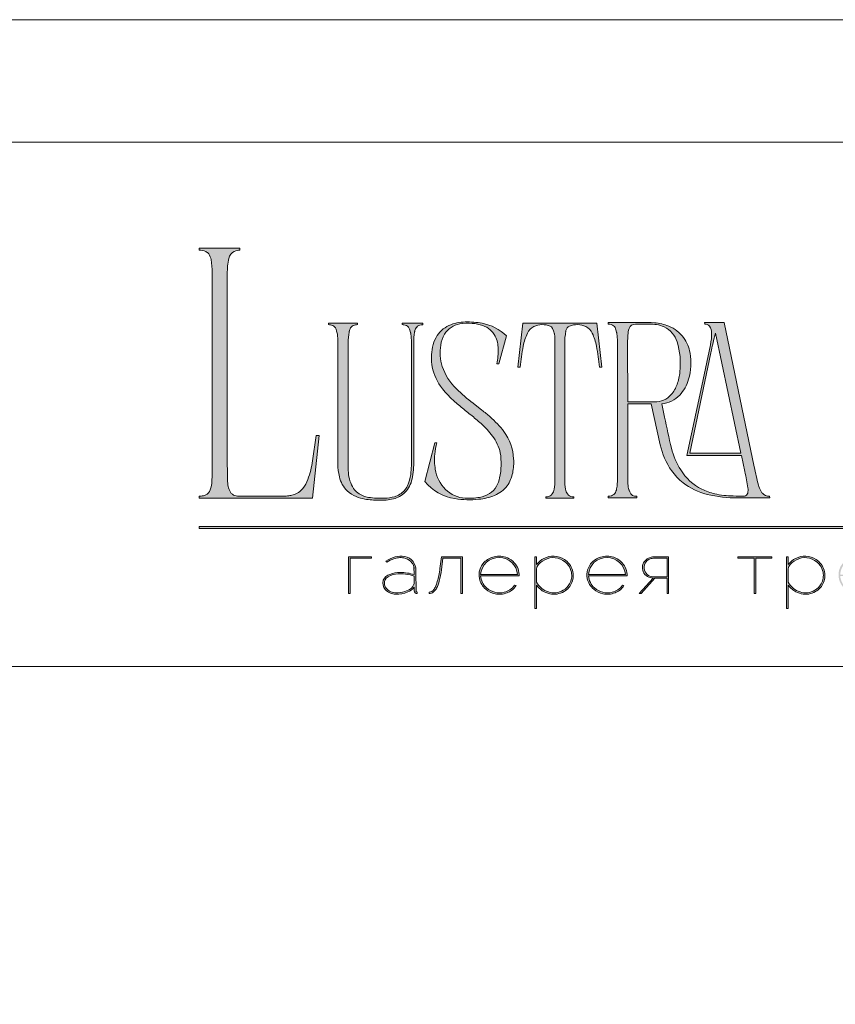
# Model space of a CAD drawing. Units: millimetres. Extents: x -605612558 to 17, y -1703670749 to 113.
# Drawn here: x -605612252 to -605611945, y -1703669291 to -1703668921 of the extents above; entities that cross this region are included whole.
import ezdxf

# ---------------------------------------------------------------- set-up
doc = ezdxf.new("R2010")
doc.units = ezdxf.units.MM
doc.layers.get('0').update_dxf_attribs({"lineweight": 9, "true_color": 0x1c1c1c})
doc.layers.get('Defpoints').update_dxf_attribs({"color": 3, "lineweight": 0})

# ---------------------------------------------------------------- blocks, each defined once
blk = doc.blocks.new('Block_1')
at = {"lineweight": 30}
h = blk.add_hatch(color=256, dxfattribs=at)
h.dxf.hatch_style = 1
h.paths.add_polyline_path([(71.54, -96.8), (74.35, -96.8), (74.35, -96.62), (71.33, -96.62), (71.33, -101.43), (71.54, -101.43)])
h.paths.add_polyline_path([(80.15, -98.4, 0.170469), (79.78, -97.24, 0.18098), (78.69, -96.6, 0.119184), (77.42, -96.64, 0.067582), (76.22, -97.18), (76.34, -97.32, -0.054981), (77.27, -96.88, -0.05473), (77.89, -96.74, -0.068968), (78.55, -96.77, -0.151163), (79.49, -97.24, -0.135189), (79.88, -97.94, -0.069744), (79.94, -98.5), (79.94, -98.95, 0.074413), (78.11, -98.68, 0.097637), (76.74, -98.92, 0.207397), (75.87, -99.7, 0.262217), (76.13, -100.89, 0.209346), (77.5, -101.52, 0.111466), (79.09, -101.22, 0.108727), (79.94, -100.62), (79.94, -101.06, 0.452755), (80.32, -101.43), (80.32, -101.25, -0.215398), (80.19, -101.2, -0.181751), (80.15, -101.06)])
h.paths.add_polyline_path([(77.5, -98.9, -0.058694), (78.81, -98.9, -0.053576), (79.94, -99.15), (79.94, -100.11, -0.137322), (79.85, -100.38, -0.079576), (79.51, -100.76, -0.091023), (78.72, -101.17, -0.087453), (77.47, -101.34, -0.116212), (76.68, -101.11, -0.207954), (76.05, -100.29, -0.260504), (76.27, -99.44, -0.166911)], flags=16)
h.paths.add_polyline_path([(93.04, -97.41, 0.10737), (92.13, -96.77, 0.157161), (90.4, -96.61, 0.143893), (89.09, -97.34, 0.249893), (88.46, -99.46, 0.163044), (89.3, -100.87, 0.127061), (90.53, -101.47, 0.068201), (91.29, -101.52, 0.072322), (92.12, -101.33, 0.060492), (92.67, -101.04, 0.133121), (93.26, -100.38), (93.06, -100.33, -0.131792), (92.45, -100.96, -0.077347), (91.73, -101.26, -0.252236), (89.42, -100.7, -0.189003), (88.63, -99.13), (93.68, -99.13, 0.19953)])
h.paths.add_polyline_path([(91.07, -96.73, -0.398914), (93.45, -98.95), (88.63, -98.95, -0.41166)], flags=16)
h.paths.add_polyline_path([(99.59, -96.98, 0.136121), (98.27, -96.55, 0.134731), (96.92, -96.84, 0.117924), (95.95, -97.64), (95.95, -96.62), (95.74, -96.62), (95.74, -103.41), (95.95, -103.41), (95.95, -100.33, 0.182715), (97.67, -101.47, 0.184597), (99.55, -101.17, 0.165574), (100.58, -99.98, 0.17431), (100.67, -98.38, 0.172781)])
h.paths.add_polyline_path([(96.22, -97.61, -0.071123), (96.72, -97.18, -0.124404), (98.03, -96.73, -0.149128), (99.4, -97.09, -0.207218), (100.52, -98.64, -0.17793), (100.26, -100.16, -0.129621), (99.43, -101.01, -0.213972), (97.5, -101.23, -0.204708), (95.95, -99.93), (95.95, -98.21, -0.160506)], flags=16)
h.paths.add_polyline_path([(107.16, -97.41, 0.10737), (106.26, -96.77, 0.157161), (104.53, -96.61, 0.143893), (103.22, -97.34, 0.249893), (102.59, -99.46, 0.163044), (103.43, -100.87, 0.127061), (104.65, -101.47, 0.068201), (105.41, -101.52, 0.072322), (106.24, -101.33, 0.060492), (106.8, -101.04, 0.133121), (107.39, -100.38), (107.19, -100.33, -0.131792), (106.58, -100.96, -0.077347), (105.85, -101.26, -0.252236), (103.54, -100.7, -0.189003), (102.75, -99.13), (107.8, -99.13, 0.19953)])
h.paths.add_polyline_path([(102.75, -98.95, -0.41166), (105.19, -96.73, -0.398914), (107.58, -98.95)], flags=16)
h.paths.add_polyline_path([(113.25, -96.62), (111.52, -96.62, 0.092562), (110.76, -96.75, 0.110133), (110.16, -97.13, 0.154941), (109.83, -97.79, 0.123938), (109.91, -98.57, 0.178739), (110.5, -99.2, 0.107056), (111.2, -99.4), (109.38, -101.43), (109.64, -101.43), (111.46, -99.41), (113.04, -99.41), (113.04, -101.43), (113.25, -101.43)])
h.paths.add_polyline_path([(110.09, -98.39, -0.203791), (110.17, -97.44, -0.170142), (110.83, -96.91, -0.078307), (111.4, -96.8), (113.04, -96.8), (113.04, -99.23), (111.34, -99.23, -0.131717), (110.62, -99.07, -0.202174)], flags=16)
h = blk.add_hatch(color=256, dxfattribs=at)
h.dxf.hatch_style = 1
edge = h.paths.add_edge_path()
edge.add_line((86.24, -101.43), (86.24, -96.62))
edge.add_line((86.24, -96.62), (83.49, -96.62))
edge.add_line((83.49, -96.62), (83.34, -97.83))
edge.add_arc((64.54, -95.51), 18.94, 349.7969, 352.9634, ccw=False)
edge.add_arc((75.24, -97.52), 8.06, 338.9591, 350.3413, ccw=False)
edge.add_arc((80.44, -99.47), 2.5, 326.4798, 337.9007, ccw=False)
edge.add_arc((81.73, -100.34), 0.948, 301.5891, 327.3053, ccw=False)
edge.add_arc((81.88, -100.61), 0.64, 271.2177, 302.6918, ccw=False)
edge.add_line((81.89, -101.25), (81.89, -101.43))
edge.add_arc((81.89, -100.5), 0.932, 270.1244, 305.3276)
edge.add_arc((81.49, -100.05), 1.54, 307.7733, 334.5409)
edge.add_arc((78.81, -98.7), 4.54, 333.6869, 345.6085)
edge.add_arc((70.33, -96.5), 13.3, 345.5264, 352.1513)
edge.add_line((83.5, -98.32), (83.69, -96.8))
edge.add_line((83.69, -96.8), (86.03, -96.8))
edge.add_line((86.03, -96.8), (86.03, -101.43))
edge.add_line((86.03, -101.43), (86.24, -101.43))
h = blk.add_hatch(color=256, dxfattribs=at)
h.dxf.hatch_style = 1
h.paths.add_polyline_path([(124.66, -96.8), (126.78, -96.8), (126.78, -96.62), (122.31, -96.62), (122.31, -96.8), (124.45, -96.8), (124.45, -101.43), (124.66, -101.43)])
h.paths.add_polyline_path([(131.22, -96.55, 0.134731), (129.88, -96.84, 0.117924), (128.91, -97.64), (128.91, -96.62), (128.7, -96.62), (128.7, -103.41), (128.91, -103.41), (128.91, -100.33, 0.182715), (130.62, -101.47, 0.184597), (132.5, -101.17, 0.165574), (133.54, -99.98, 0.17431), (133.62, -98.38, 0.172781), (132.55, -96.98, 0.136121)])
h.paths.add_polyline_path([(132.36, -97.09, -0.207218), (133.47, -98.64, -0.17793), (133.21, -100.16, -0.129621), (132.38, -101.01, -0.213972), (130.45, -101.23, -0.204708), (128.91, -99.93), (128.91, -98.21, -0.160506), (129.18, -97.61, -0.071123), (129.67, -97.18, -0.124404), (130.98, -96.73, -0.149128)], flags=16)
h.paths.add_polyline_path([(140.12, -97.41, 0.10737), (139.22, -96.77, 0.157161), (137.48, -96.61, 0.143893), (136.17, -97.34, 0.249893), (135.54, -99.46, 0.163044), (136.39, -100.87, 0.127061), (137.61, -101.47, 0.068201), (138.37, -101.52, 0.072322), (139.2, -101.33, 0.060492), (139.75, -101.04, 0.133121), (140.34, -100.38), (140.14, -100.33, -0.131792), (139.53, -100.96, -0.077347), (138.81, -101.26, -0.252236), (136.5, -100.7, -0.189003), (135.71, -99.13), (140.76, -99.13, 0.19953)])
h.paths.add_polyline_path([(138.15, -96.73, -0.398914), (140.54, -98.95), (135.71, -98.95, -0.41166)], flags=16)
h.paths.add_polyline_path([(147.07, -96.62), (146.86, -96.62), (146.86, -98.88), (143.03, -98.88), (143.03, -96.62), (142.82, -96.62), (142.82, -101.43), (143.03, -101.43), (143.03, -99.06), (146.86, -99.06), (146.86, -101.43), (147.07, -101.43)])
h.paths.add_polyline_path([(153.47, -96.62), (150.73, -96.62), (150.59, -97.54, -0.007529), (150.44, -98.46, -0.00924), (150.29, -99.28, -0.014448), (150.12, -99.96, -0.013529), (150.02, -100.3, -0.024159), (149.89, -100.63, -0.067522), (149.66, -101.01, -0.161028), (149.29, -101.25), (148.95, -101.26), (148.95, -102.87), (149.17, -102.87), (149.17, -101.43), (153.98, -101.43), (153.98, -102.87), (154.19, -102.87), (154.19, -101.26), (153.47, -101.26)])
h.paths.add_polyline_path([(150.93, -96.8), (153.26, -96.8), (153.26, -101.26), (149.67, -101.26, 0.147329), (150.05, -100.82, 0.031199), (150.22, -100.44), (150.29, -100.23, 0.032664), (150.62, -98.87, 0.008848)], flags=16)
h.paths.add_polyline_path([(160.61, -97.7, 0.245719), (158.43, -96.54, 0.372738), (155.84, -98.76, 0.389716), (157.86, -101.47, 0.317706), (160.69, -100.23, 0.293389)])
h.paths.add_polyline_path([(160.53, -100.13, -0.317789), (157.9, -101.29, -0.38934), (156.03, -98.78, -0.372217), (158.43, -96.73, -0.245763), (160.45, -97.81, -0.293386)], flags=16)
h.paths.add_polyline_path([(166.22, -98.97, 0.173488), (166.87, -98.41, 0.278379), (166.86, -97.22, 0.238461), (165.83, -96.62), (163.23, -96.62), (163.23, -101.43), (165.84, -101.43, 0.295955), (167.18, -100.59, 0.212261), (167.15, -99.68, 0.227185)])
h.paths.add_polyline_path([(163.43, -98.92), (163.44, -96.8), (165.89, -96.8, -0.195044), (166.62, -97.25, -0.29524), (166.66, -98.35, -0.131951), (166.22, -98.78, -0.142437), (165.63, -98.92)], flags=16)
h.paths.add_polyline_path([(163.44, -99.1), (165.89, -99.1, -0.250267), (166.86, -99.6, -0.301783), (166.93, -100.63, -0.253094), (165.95, -101.25), (163.44, -101.26)], flags=16)
h.paths.add_polyline_path([(171.7, -96.54, 0.372738), (169.11, -98.76, 0.389716), (171.13, -101.47, 0.317706), (173.96, -100.23, 0.293389), (173.87, -97.7, 0.245719)])
h.paths.add_polyline_path([(171.69, -96.73, -0.245763), (173.72, -97.81, -0.293386), (173.8, -100.13, -0.317789), (171.16, -101.29, -0.38934), (169.29, -98.78, -0.372217)], flags=16)
h.paths.add_polyline_path([(176.7, -96.8), (179.51, -96.8), (179.51, -96.62), (176.49, -96.62), (176.49, -101.43), (176.7, -101.43)])
h.paths.add_polyline_path([(183.68, -96.54, 0.372738), (181.09, -98.76, 0.389716), (183.11, -101.47, 0.317706), (185.95, -100.23, 0.293389), (185.86, -97.7, 0.245719)])
h.paths.add_polyline_path([(183.68, -96.73, -0.245763), (185.7, -97.81, -0.293386), (185.79, -100.13, -0.317789), (183.15, -101.29, -0.38934), (181.28, -98.78, -0.372217)], flags=16)
at = {"lineweight": 9}
for points in [[(71.54, -101.43), (71.33, -101.43), (71.33, -96.62), (74.35, -96.62), (74.35, -96.8), (71.54, -96.8)], [(122.31, -96.62), (126.78, -96.62), (126.78, -96.8), (124.66, -96.8), (124.66, -101.43), (124.45, -101.43), (124.45, -96.8), (122.31, -96.8)]]:
    blk.add_lwpolyline(points, close=True, dxfattribs=at)
for points in [[(76.22, -97.18), (76.34, -97.32, -0.054981), (77.27, -96.88, -0.05473), (77.89, -96.74, -0.068968), (78.55, -96.77, -0.151163), (79.49, -97.24, -0.135189), (79.88, -97.94, -0.069744), (79.94, -98.5), (79.94, -98.95, 0.074413), (78.11, -98.68, 0.097637), (76.74, -98.92, 0.207397), (75.87, -99.7, 0.262217), (76.13, -100.89, 0.209346), (77.5, -101.52, 0.111291), (79.09, -101.23, 0.108994), (79.94, -100.62), (79.94, -101.06, 0.452755), (80.32, -101.43), (80.32, -101.25, -0.215398), (80.19, -101.2, -0.181751), (80.15, -101.06), (80.15, -98.4, 0.170469), (79.78, -97.24, 0.18098), (78.69, -96.6, 0.119184), (77.42, -96.64, 0.067582)], [(86.24, -101.43), (86.24, -96.62), (83.49, -96.62), (83.34, -97.83, -0.013817), (83.18, -98.87, -0.049705), (82.76, -100.41, -0.049874), (82.53, -100.85, -0.112682), (82.22, -101.15, -0.138202), (81.89, -101.25), (81.89, -101.43, 0.154822), (82.43, -101.26, 0.11733), (82.87, -100.71, 0.052065), (83.2, -99.82, 0.028915), (83.5, -98.32), (83.69, -96.8), (86.03, -96.8), (86.03, -101.43)], [(93.68, -99.13), (88.63, -99.13, 0.188603), (89.41, -100.7, 0.25263), (91.73, -101.26, 0.077347), (92.45, -100.96, 0.131792), (93.06, -100.33), (93.26, -100.38, -0.133121), (92.67, -101.04, -0.060492), (92.12, -101.33, -0.072322), (91.29, -101.52, -0.068201), (90.53, -101.47, -0.127383), (89.3, -100.87, -0.162702), (88.46, -99.46, -0.249893), (89.09, -97.34, -0.143893), (90.4, -96.61, -0.157161), (92.13, -96.77, -0.10737), (93.04, -97.41, -0.19953)], [(95.74, -96.62), (95.74, -103.41), (95.95, -103.41), (95.95, -100.33, 0.182715), (97.67, -101.47, 0.184597), (99.55, -101.17, 0.165574), (100.58, -99.98, 0.17431), (100.67, -98.38, 0.172781), (99.59, -96.98, 0.136121), (98.27, -96.55, 0.134731), (96.92, -96.84, 0.117924), (95.95, -97.64), (95.95, -96.62)], [(107.8, -99.13), (102.75, -99.13, 0.188603), (103.54, -100.7, 0.25263), (105.85, -101.26, 0.077347), (106.58, -100.96, 0.131792), (107.19, -100.33), (107.39, -100.38, -0.133121), (106.8, -101.04, -0.060492), (106.24, -101.33, -0.072322), (105.41, -101.52, -0.068201), (104.65, -101.47, -0.127383), (103.43, -100.87, -0.162702), (102.59, -99.46, -0.249893), (103.22, -97.34, -0.143893), (104.53, -96.61, -0.157161), (106.26, -96.77, -0.10737), (107.16, -97.41, -0.19953)], [(113.04, -101.43), (113.25, -101.43), (113.25, -96.62), (111.52, -96.62, 0.092562), (110.76, -96.75, 0.110133), (110.16, -97.13, 0.154941), (109.83, -97.79, 0.123938), (109.91, -98.57, 0.178739), (110.5, -99.2, 0.107056), (111.2, -99.4), (109.38, -101.43), (109.64, -101.43), (111.46, -99.41), (113.04, -99.41)], [(128.7, -96.62), (128.7, -103.41), (128.91, -103.41), (128.91, -100.33, 0.182715), (130.62, -101.47, 0.184597), (132.5, -101.17, 0.165574), (133.54, -99.98, 0.17431), (133.62, -98.38, 0.172781), (132.55, -96.98, 0.136121), (131.22, -96.55, 0.134731), (129.88, -96.84, 0.117924), (128.91, -97.64), (128.91, -96.62)], [(88.63, -98.95), (93.45, -98.95, 0.398914), (91.07, -96.73, 0.41166)], [(95.95, -98.21), (95.95, -99.93, 0.204708), (97.5, -101.23, 0.213972), (99.43, -101.01, 0.129621), (100.26, -100.16, 0.17793), (100.52, -98.64, 0.207218), (99.4, -97.09, 0.149128), (98.03, -96.73, 0.124404), (96.72, -97.18, 0.071123), (96.22, -97.61, 0.160506)], [(102.75, -98.95), (107.58, -98.95, 0.398914), (105.19, -96.73, 0.41166)], [(113.04, -96.8), (113.04, -99.23), (111.34, -99.23, -0.131717), (110.62, -99.07, -0.202174), (110.09, -98.39, -0.203791), (110.17, -97.44, -0.170147), (110.83, -96.91, -0.078303), (111.4, -96.8)], [(128.91, -98.21), (128.91, -99.93, 0.204708), (130.45, -101.23, 0.213972), (132.38, -101.01, 0.129621), (133.21, -100.16, 0.17793), (133.47, -98.64, 0.207218), (132.36, -97.09, 0.149128), (130.98, -96.73, 0.124404), (129.67, -97.18, 0.071123), (129.18, -97.61, 0.160506)], [(79.94, -99.15), (79.94, -100.11, -0.138359), (79.85, -100.38, -0.07924), (79.51, -100.76, -0.091023), (78.72, -101.17, -0.087453), (77.47, -101.34, -0.116212), (76.68, -101.11, -0.207954), (76.05, -100.29, -0.260504), (76.27, -99.44, -0.166911), (77.5, -98.9, -0.058694), (78.81, -98.9, -0.053576)]]:
    blk.add_lwpolyline(points, format="xyb", close=True, dxfattribs=at)

msp = doc.modelspace()

# ---------------------------------------------------------------- hatches: boundary and pattern name
h = msp.add_hatch(color=256)
h.dxf.hatch_style = 1
edge = h.paths.add_edge_path()
edge.add_line((-605611969.48, -1703669100.31), (-605611969.39, -1703669100.88))
edge.add_line((-605611969.39, -1703669100.88), (-605611981.39, -1703669100.89))
edge.add_arc((-605611982.29, -1703669056.88), 44.02, 256.0128, 271.1764, ccw=False)
edge.add_arc((-605611986.73, -1703669075.15), 25.22, 232.7112, 255.7588, ccw=False)
edge.add_arc((-605611988.6, -1703669078.02), 21.8, 215.4623, 232.0525, ccw=False)
edge.add_arc((-605611983.67, -1703669074.96), 27.6, 192.5495, 214.7059, ccw=False)
edge.add_line((-605612010.61, -1703669080.95), (-605612013.98, -1703669065.6))
edge.add_line((-605612013.98, -1703669065.6), (-605612022.82, -1703669065.6))
edge.add_line((-605612022.82, -1703669065.6), (-605612022.78, -1703669095.05))
edge.add_arc((-605612005.45, -1703669094.51), 17.34, 181.7541, 189.6721)
edge.add_arc((-605612016.99, -1703669096.46), 5.63, 189.8618, 205.8249)
edge.add_arc((-605612019.89, -1703669097.85), 2.42, 206.2451, 243.5538)
edge.add_arc((-605612019.54, -1703669096.8), 3.51, 246.0439, 271.828)
edge.add_line((-605612019.43, -1703669100.31), (-605612019.43, -1703669100.88))
edge.add_line((-605612019.43, -1703669100.88), (-605612030.16, -1703669100.88))
edge.add_line((-605612030.16, -1703669100.88), (-605612030.16, -1703669100.31))
edge.add_arc((-605612030.42, -1703669091.63), 8.69, 271.7148, 276.1132)
edge.add_arc((-605612029.77, -1703669097.72), 2.56, 276.1552, 323.0092)
edge.add_arc((-605612031.54, -1703669096.67), 4.61, 325.7967, 349.8574)
edge.add_arc((-605612047.71, -1703669093.89), 21.02, 350.1682, 360.2199)
edge.add_line((-605612026.69, -1703669093.81), (-605612026.69, -1703669042.1))
edge.add_arc((-605612052.86, -1703669042.28), 26.18, 0.4026, 6.7376)
edge.add_arc((-605612035.06, -1703669040.2), 8.25, 6.8617, 16.6605)
edge.add_arc((-605612030.67, -1703669038.78), 3.64, 15.0915, 38.8485)
edge.add_arc((-605612029.8, -1703669038.28), 2.65, 42.225, 83.456)
edge.add_arc((-605612030.33, -1703669043.29), 7.7, 83.7814, 88.7053)
edge.add_line((-605612030.16, -1703669035.6), (-605612030.16, -1703669035.03))
edge.add_line((-605612030.16, -1703669035.03), (-605612013.95, -1703669035.03))
edge.add_line((-605612013.95, -1703669035.03), (-605612012.79, -1703669035.07))
edge.add_arc((-605612014.12, -1703669052.66), 17.64, 67.6084, 85.6868, ccw=False)
edge.add_arc((-605612012.27, -1703669048.45), 13.04, 36.632, 68.081, ccw=False)
edge.add_arc((-605612013.4, -1703669048.93), 14.23, 9.997, 35.4757, ccw=False)
edge.add_arc((-605612019.56, -1703669050.28), 20.55, -17.0168, 10.7257, ccw=False)
edge.add_arc((-605612014.14, -1703669052.32), 14.77, 317.4119, 344.3883, ccw=False)
edge.add_arc((-605612010.89, -1703669054.94), 10.6, 274.6479, 315.927, ccw=False)
edge.add_line((-605612010.03, -1703669065.51), (-605612008.96, -1703669070.55))
edge.add_arc((-605611565.12, -1703668979.69), 453.04, 191.5684, 193.0862)
edge.add_arc((-605611977.34, -1703669074.56), 30.06, 194.8609, 211.8364)
edge.add_arc((-605611986.08, -1703669079.96), 19.79, 211.8948, 243.3504)
edge.add_arc((-605611985.11, -1703669077.69), 22.26, 243.7457, 257.0197)
edge.add_arc((-605611982.64, -1703669066.05), 34.15, 257.3777, 269.2223)
edge.add_arc((-605611980.61, -1703668967.04), 133.19, 268.9238, 270.7254)
edge.add_arc((-605611979.02, -1703669098.86), 1.36, 274.177, 347.2673)
edge.add_arc((-605611983.39, -1703669097.92), 5.83, 347.7465, 367.655)
edge.add_arc((-605612051.38, -1703669107.95), 74.56, 8.3352, 13.101)
edge.add_line((-605611978.76, -1703669091.05), (-605611980.02, -1703669084.98))
edge.add_line((-605611980.02, -1703669084.98), (-605612000.53, -1703669084.98))
edge.add_line((-605612000.53, -1703669084.98), (-605611995, -1703669058.81))
edge.add_line((-605611995, -1703669058.81), (-605611991.73, -1703669043.35))
edge.add_arc((-605612008.78, -1703669039.31), 17.52, 346.654, 361.2369)
edge.add_arc((-605611995.69, -1703669038.91), 4.43, 359.7025, 395.3445)
edge.add_arc((-605611993.73, -1703669037.77), 2.18, 40.9455, 93.2189)
edge.add_line((-605611993.85, -1703669035.6), (-605611993.94, -1703669035.03))
edge.add_line((-605611993.94, -1703669035.03), (-605611986.6, -1703669035.03))
edge.add_line((-605611986.6, -1703669035.03), (-605611975.2, -1703669089.24))
edge.add_arc((-605611865.35, -1703669067.92), 111.89, 190.9875, 194.5905)
edge.add_arc((-605611962.23, -1703669092.93), 11.84, 195.5571, 206.8941)
edge.add_arc((-605611968.46, -1703669096.02), 4.88, 207.6445, 220.4421)
edge.add_arc((-605611969.68, -1703669096.99), 3.33, 221.2402, 273.3926)
edge = h.paths.add_edge_path(flags=16)
edge.add_arc((-605612022.74, -1703669051.73), 19.62, 340.494, 354.8613, ccw=False)
edge.add_arc((-605612015.2, -1703669054.43), 11.61, 318.8566, 340.6321, ccw=False)
edge.add_arc((-605612012.65, -1703669056.59), 8.26, 269.2414, 318.4652, ccw=False)
edge.add_line((-605612012.75, -1703669064.85), (-605612022.82, -1703669064.85))
edge.add_line((-605612022.82, -1703669064.85), (-605612022.85, -1703669043.12))
edge.add_line((-605612022.85, -1703669043.12), (-605612022.75, -1703669039.74))
edge.add_arc((-605612014.12, -1703669039.92), 8.63, 161.8019, 178.7889, ccw=False)
edge.add_arc((-605612020.07, -1703669037.95), 2.36, 85.8959, 162.0573, ccw=False)
edge.add_line((-605612019.9, -1703669035.6), (-605612014.41, -1703669035.59))
edge.add_arc((-605612014.32, -1703669050.93), 15.34, 81.3617, 90.3453, ccw=False)
edge.add_arc((-605612013.6, -1703669046.47), 10.82, 65.4121, 81.5907, ccw=False)
edge.add_arc((-605612013.21, -1703669045.12), 9.43, 17.7897, 64.1763, ccw=False)
edge.add_arc((-605612031.31, -1703669050.37), 28.28, -6.3295, 16.7147, ccw=False)
edge = h.paths.add_edge_path(flags=16)
edge.add_line((-605611980.21, -1703669084.13), (-605611999.49, -1703669084.13))
edge.add_line((-605611999.49, -1703669084.13), (-605611991.51, -1703669046.32))
edge.add_arc((-605611896.77, -1703669064.52), 96.47, 164.6499, 169.1259, ccw=False)
edge.add_line((-605611989.8, -1703669038.98), (-605611980.21, -1703669084.13))
edge = h.paths.add_edge_path()
edge.add_line((-605612032.6, -1703669051.77), (-605612033.45, -1703669051.77))
edge.add_arc((-605612125.22, -1703669061.02), 92.23, 5.7517, 10.7022)
edge.add_arc((-605612053.28, -1703669047.18), 18.98, 9.9844, 25.4833)
edge.add_arc((-605612041.22, -1703669041.44), 5.62, 25.5751, 62.331)
edge.add_arc((-605612041.86, -1703669043.84), 8.06, 66.233, 110.6245)
edge.add_arc((-605612043.59, -1703669038.56), 2.52, 116.0589, 167.5833)
edge.add_arc((-605612038.14, -1703669040.38), 8.25, 163.3395, 173.1383)
edge.add_arc((-605612020.34, -1703669042.47), 26.18, 173.2624, 179.5974)
edge.add_line((-605612046.52, -1703669042.28), (-605612046.52, -1703669094.16))
edge.add_arc((-605612025.49, -1703669094.08), 21.02, 180.2199, 189.8318)
edge.add_arc((-605612041.67, -1703669096.86), 4.61, 190.1426, 214.2033)
edge.add_arc((-605612043.44, -1703669097.91), 2.56, 216.9908, 263.8448)
edge.add_arc((-605612042.78, -1703669091.82), 8.69, 263.8868, 268.2851)
edge.add_line((-605612043.04, -1703669100.5), (-605612043.04, -1703669101.07))
edge.add_line((-605612043.04, -1703669101.07), (-605612048.3, -1703669101.07))
edge.add_line((-605612048.3, -1703669101.07), (-605612053.67, -1703669101.07))
edge.add_line((-605612053.67, -1703669101.07), (-605612053.67, -1703669100.5))
edge.add_arc((-605612053.93, -1703669091.82), 8.69, 271.7148, 276.1132)
edge.add_arc((-605612053.28, -1703669097.91), 2.56, 276.1552, 323.0092)
edge.add_arc((-605612055.05, -1703669096.86), 4.61, 325.7967, 349.8574)
edge.add_arc((-605612071.23, -1703669094.08), 21.02, 350.1682, 360.22)
edge.add_line((-605612050.2, -1703669094), (-605612050.2, -1703669042.28))
edge.add_arc((-605612076.38, -1703669042.47), 26.18, 0.4026, 6.7376)
edge.add_arc((-605612058.58, -1703669040.38), 8.25, 6.8617, 16.6605)
edge.add_arc((-605612053.13, -1703669038.56), 2.52, 12.4166, 63.9411)
edge.add_arc((-605612054.86, -1703669043.84), 8.06, 69.3755, 113.767)
edge.add_arc((-605612055.5, -1703669041.44), 5.62, 117.6689, 154.4249)
edge.add_arc((-605612043.44, -1703669047.18), 18.98, 154.5167, 170.0156)
edge.add_arc((-605611971.5, -1703669061.02), 92.23, 169.2978, 174.2482)
edge.add_line((-605612063.27, -1703669051.77), (-605612064.12, -1703669051.77))
edge.add_line((-605612064.12, -1703669051.77), (-605612062.23, -1703669035.22))
edge.add_line((-605612062.23, -1703669035.22), (-605612034.48, -1703669035.22))
edge.add_line((-605612034.48, -1703669035.22), (-605612032.6, -1703669051.77))
edge = h.paths.add_edge_path()
edge.add_line((-605612068.44, -1703669040.02), (-605612071.36, -1703669050.46))
edge.add_line((-605612071.36, -1703669050.46), (-605612072.11, -1703669050.46))
edge.add_arc((-605612095.52, -1703669045.26), 23.98, 347.4898, 360.9304)
edge.add_arc((-605612082.76, -1703669044.97), 11.22, 0.4831, 25.7536)
edge.add_arc((-605612079.88, -1703669043.86), 8.14, 27.5538, 71.4522)
edge.add_arc((-605612082.42, -1703669050.58), 15.32, 70.4432, 86.0902)
edge.add_arc((-605612083.02, -1703669051.73), 16.52, 84.2623, 100.1231)
edge.add_arc((-605612084.56, -1703669043.82), 8.47, 99.2933, 148.2292)
edge.add_arc((-605612082.2, -1703669044.95), 11.07, 149.6783, 172.2708)
edge.add_arc((-605612074.95, -1703669046.19), 18.43, 171.4855, 196.6976)
edge.add_arc((-605612072.86, -1703669044.87), 20.81, 198.5433, 226.1628)
edge.add_arc((-605612042.7, -1703669014.56), 63.57, 225.4697, 232.9448)
edge.add_line((-605612081.01, -1703669065.3), (-605612077.67, -1703669067.9))
edge.add_arc((-605612127.55, -1703669131.32), 80.68, 48.9883, 51.8116, ccw=False)
edge.add_arc((-605612096.07, -1703669095.73), 33.17, 36.4988, 49.6836, ccw=False)
edge.add_arc((-605612084.64, -1703669087.21), 18.92, 3.1012, 36.3448, ccw=False)
edge.add_arc((-605612086.68, -1703669087.47), 20.97, -11.0761, 3.4985, ccw=False)
edge.add_arc((-605612077.99, -1703669089.3), 12.09, 324.1187, 349.5412, ccw=False)
edge.add_arc((-605612077.11, -1703669089.6), 11.2, 292.1451, 322.7112, ccw=False)
edge.add_arc((-605612080.68, -1703669080.98), 20.54, 275.0656, 292.3022, ccw=False)
edge.add_arc((-605612082.49, -1703669069.38), 32.25, 260.3857, 276.454, ccw=False)
edge.add_arc((-605612084.88, -1703669082.91), 18.52, 219.7982, 260.679, ccw=False)
edge.add_line((-605612099.11, -1703669094.76), (-605612095.44, -1703669080.18))
edge.add_line((-605612095.44, -1703669080.18), (-605612094.59, -1703669080.18))
edge.add_arc((-605612068.85, -1703669087.19), 26.68, 164.7624, 174.2592)
edge.add_arc((-605612075.11, -1703669086.64), 20.39, 174.0508, 189.8402)
edge.add_arc((-605612081.41, -1703669087.93), 13.97, 189.0494, 224.5322)
edge.add_arc((-605612083.19, -1703669089.33), 11.72, 225.7544, 266.3928)
edge.add_arc((-605612082.65, -1703669077.46), 23.6, 266.9051, 279.929)
edge.add_arc((-605612080.39, -1703669090.09), 10.77, 279.6343, 301.1608)
edge.add_arc((-605612078.97, -1703669092.75), 7.76, 302.349, 330.7782)
edge.add_arc((-605612082.56, -1703669090.82), 11.84, 331.1141, 347.636)
edge.add_arc((-605612095.55, -1703669088.07), 25.12, 347.8562, 369.3805)
edge.add_arc((-605612087.08, -1703669087.66), 16.72, 12.7123, 36.686)
edge.add_arc((-605612098.8, -1703669096.48), 31.39, 36.8168, 48.4297)
edge.add_arc((-605612136.72, -1703669138.44), 87.94, 48.0878, 51.4382)
edge.add_arc((-605611881.68, -1703668818.23), 321.42, 230.5264, 231.4706, ccw=False)
edge.add_arc((-605612038.27, -1703669008.9), 74.7, 228.4002, 230.2642, ccw=False)
edge.add_arc((-605612064.12, -1703669037.42), 36.2, 218.3275, 229.0278, ccw=False)
edge.add_arc((-605612077.55, -1703669047.92), 19.16, 191.2176, 218.6008, ccw=False)
edge.add_arc((-605612076.88, -1703669048.08), 19.78, 168.791, 190.3876, ccw=False)
edge.add_arc((-605612083.66, -1703669046.79), 12.88, 151.1643, 168.5713, ccw=False)
edge.add_arc((-605612085.71, -1703669045.74), 10.58, 114.389, 150.7996, ccw=False)
edge.add_arc((-605612084.31, -1703669048.63), 13.79, 101.528, 114.7056, ccw=False)
edge.add_arc((-605612083.46, -1703669052.73), 17.98, 91.541, 101.5729, ccw=False)
edge.add_arc((-605612083.11, -1703669064.89), 30.15, 79.3508, 91.5907, ccw=False)
edge.add_arc((-605612080.67, -1703669052.34), 17.36, 45.2275, 79.6136, ccw=False)
edge = h.paths.add_edge_path()
edge.add_line((-605612099.87, -1703669035.22), (-605612099.87, -1703669035.79))
edge.add_arc((-605612099.7, -1703669043.48), 7.7, 91.2947, 96.2186)
edge.add_arc((-605612100.23, -1703669038.47), 2.65, 96.544, 137.775)
edge.add_arc((-605612099.36, -1703669038.97), 3.64, 141.1515, 164.9085)
edge.add_arc((-605612094.97, -1703669040.39), 8.25, 163.3395, 173.1383)
edge.add_arc((-605612077.17, -1703669042.47), 26.18, 173.2624, 179.5974)
edge.add_line((-605612103.34, -1703669042.29), (-605612103.34, -1703669082.33))
edge.add_line((-605612103.34, -1703669082.33), (-605612103.34, -1703669086.87))
edge.add_arc((-605612133.08, -1703669087.75), 29.75, -11.7309, 1.6924, ccw=False)
edge.add_arc((-605612114.07, -1703669091.76), 10.32, 316.2255, 348.6124, ccw=False)
edge.add_arc((-605612113.14, -1703669092.03), 9.48, 283.3268, 313.4786, ccw=False)
edge.add_arc((-605612115.78, -1703669081.37), 20.46, 268.0592, 283.6417, ccw=False)
edge.add_arc((-605612116.43, -1703669070.78), 31.03, 260.1816, 269.9128, ccw=False)
edge.add_arc((-605612118.83, -1703669085.06), 16.56, 248.0686, 259.9558, ccw=False)
edge.add_arc((-605612121.08, -1703669090.56), 10.61, 226.7352, 248.2147, ccw=False)
edge.add_arc((-605612120.58, -1703669090.49), 11.01, 193.0645, 225.1118, ccw=False)
edge.add_arc((-605612110.43, -1703669087.82), 21.5, 180.855, 193.8623, ccw=False)
edge.add_line((-605612131.93, -1703669088.15), (-605612131.85, -1703669042.28))
edge.add_arc((-605612158.03, -1703669042.47), 26.18, 0.4027, 6.7376)
edge.add_arc((-605612140.23, -1703669040.38), 8.25, 6.8617, 16.6605)
edge.add_arc((-605612135.84, -1703669038.97), 3.64, 15.0915, 38.8485)
edge.add_arc((-605612134.97, -1703669038.46), 2.65, 42.225, 83.456)
edge.add_arc((-605612135.5, -1703669043.48), 7.7, 83.7815, 88.7054)
edge.add_line((-605612135.33, -1703669035.78), (-605612135.33, -1703669035.21))
edge.add_line((-605612135.33, -1703669035.21), (-605612124.52, -1703669035.21))
edge.add_line((-605612124.52, -1703669035.21), (-605612124.52, -1703669035.78))
edge.add_arc((-605612124.34, -1703669043.47), 7.7, 91.2946, 96.2185)
edge.add_arc((-605612124.87, -1703669038.46), 2.65, 96.544, 137.775)
edge.add_arc((-605612124, -1703669038.96), 3.64, 141.1515, 164.9085)
edge.add_arc((-605612119.61, -1703669040.38), 8.25, 163.3395, 173.1384)
edge.add_arc((-605612101.81, -1703669042.46), 26.18, 173.2624, 179.5973)
edge.add_line((-605612127.99, -1703669042.28), (-605612127.99, -1703669085.1))
edge.add_line((-605612127.99, -1703669085.1), (-605612127.99, -1703669088.25))
edge.add_arc((-605612098.5, -1703669088.74), 29.49, 179.05, 185.1378)
edge.add_arc((-605612115.28, -1703669090.67), 12.61, 183.2231, 212.0016)
edge.add_arc((-605612119.73, -1703669093.01), 7.61, 214.8482, 250.0508)
edge.add_arc((-605612118.19, -1703669089.17), 11.74, 249.3677, 259.4006)
edge.add_arc((-605612115.84, -1703669072.81), 28.27, 260.8157, 273.1594)
edge.add_arc((-605612114.71, -1703669085.59), 15.45, 271.581, 285.6589)
edge.add_arc((-605612112.61, -1703669093.16), 7.6, 285.8251, 319.3072)
edge.add_arc((-605612113.37, -1703669092.64), 8.51, 319.9863, 334.0847)
edge.add_arc((-605612118.92, -1703669090.2), 14.57, 335.0214, 352.6483)
edge.add_arc((-605612142.45, -1703669087.18), 38.3, 352.6632, 362.3812)
edge.add_line((-605612104.19, -1703669085.59), (-605612104.19, -1703669042.28))
edge.add_arc((-605612130.36, -1703669042.47), 26.18, 0.4026, 6.7376)
edge.add_arc((-605612112.57, -1703669040.38), 8.25, 6.8617, 16.6605)
edge.add_arc((-605612108.18, -1703669038.97), 3.64, 15.0915, 38.8485)
edge.add_arc((-605612107.3, -1703669038.46), 2.65, 42.225, 83.456)
edge.add_arc((-605612107.83, -1703669043.48), 7.7, 83.7815, 88.7054)
edge.add_line((-605612107.66, -1703669035.78), (-605612107.66, -1703669035.22))
edge.add_line((-605612107.66, -1703669035.22), (-605612104.22, -1703669035.22))
edge.add_line((-605612104.22, -1703669035.22), (-605612099.87, -1703669035.22))
edge = h.paths.add_edge_path()
edge.add_line((-605612138.85, -1703669077.41), (-605612141.4, -1703669101.07))
edge.add_line((-605612141.4, -1703669101.07), (-605612184, -1703669101.07))
edge.add_line((-605612184, -1703669101.07), (-605612184, -1703669100.26))
edge.add_arc((-605612183.98, -1703669091.44), 8.82, 269.8908, 274.2179)
edge.add_arc((-605612183.59, -1703669095.33), 4.91, 273.0079, 294.2877)
edge.add_arc((-605612183.08, -1703669096.79), 3.38, 296.6405, 340.8223)
edge.add_arc((-605612191.13, -1703669094.08), 11.86, 341.2156, 357.6735)
edge.add_arc((-605612251.83, -1703669090.2), 72.69, 356.5647, 358.6727)
edge.add_line((-605612179.16, -1703669091.89), (-605612179.17, -1703669016.29))
edge.add_arc((-605612206.57, -1703669015.97), 27.4, 359.3113, 369.7317)
edge.add_arc((-605612185, -1703669012.33), 5.53, 10.4355, 34.417)
edge.add_arc((-605612182.95, -1703669011.08), 3.13, 36.6564, 63.652)
edge.add_arc((-605612183.79, -1703669013.3), 5.5, 66.0521, 92.1114)
edge.add_line((-605612184, -1703669007.81), (-605612184, -1703669007))
edge.add_line((-605612184, -1703669007), (-605612178.64, -1703669007))
edge.add_line((-605612178.64, -1703669007), (-605612168.68, -1703669007))
edge.add_line((-605612168.68, -1703669007), (-605612168.68, -1703669007.8))
edge.add_arc((-605612168.81, -1703669012.94), 5.14, 88.5646, 113.0805)
edge.add_arc((-605612168.95, -1703669011.76), 4.01, 117.8466, 167.445)
edge.add_arc((-605612158.58, -1703669014.83), 14.82, 164.568, 175.6459)
edge.add_arc((-605612113.03, -1703669018.13), 60.49, 175.8089, 180.535)
edge.add_line((-605612173.52, -1703669018.69), (-605612173.52, -1703669085.38))
edge.add_line((-605612173.52, -1703669085.38), (-605612173.44, -1703669093.54))
edge.add_arc((-605612149.45, -1703669092.53), 24.01, 182.4119, 188.275)
edge.add_arc((-605612164.86, -1703669094.87), 8.43, 187.6082, 204.0155)
edge.add_arc((-605612169.57, -1703669096.94), 3.28, 204.5112, 242.9241)
edge.add_arc((-605612169.22, -1703669095.78), 4.48, 245.6425, 271.7595)
edge.add_line((-605612169.08, -1703669100.26), (-605612152.31, -1703669100.26))
edge.add_arc((-605612152.41, -1703669083.76), 16.5, 270.3486, 277.2055)
edge.add_arc((-605612151.68, -1703669089.59), 10.62, 277.2208, 286.1918)
edge.add_arc((-605612150.67, -1703669092.83), 7.23, 285.6822, 321.2777)
edge.add_arc((-605612154.94, -1703669089.65), 12.55, 322.1656, 340.011)
edge.add_arc((-605612180.03, -1703669080.78), 39.16, 340.3602, 350.8921)
edge.add_line((-605612141.36, -1703669086.98), (-605612140.06, -1703669077.41))
edge.add_line((-605612140.06, -1703669077.41), (-605612138.85, -1703669077.41))
at = {"lineweight": 9}
h = msp.add_hatch(color=256, dxfattribs=at)
h.dxf.hatch_style = 1
h.paths.add_polyline_path([(-605612184, -1703669111.7), (-605611618.42, -1703669111.7), (-605611618.42, -1703669112.42), (-605612184, -1703669112.42)])

# ---------------------------------------------------------------- linework, layer by layer
for points in [[(-605612525.86, -1703668967.12), (-605611298.31, -1703668967.12), (-605611298.31, -1703670703.22), (-605612525.86, -1703670703.22)], [(-605612525.86, -1703668967.12), (-605611298.31, -1703668967.12), (-605611298.31, -1703669164.27), (-605612525.86, -1703669164.27)], [(-605611618.42, -1703669112.42), (-605612184, -1703669112.42), (-605612184, -1703669111.7), (-605611618.42, -1703669111.7)]]:
    msp.add_lwpolyline(points, close=True)
at = {"lineweight": 15}
for points in [[(-605612138.85, -1703669077.41), (-605612141.4, -1703669101.07), (-605612184, -1703669101.07), (-605612184, -1703669100.26, 0.018883), (-605612183.33, -1703669100.24, 0.093119), (-605612181.57, -1703669099.81, 0.195204), (-605612179.89, -1703669097.9, 0.071935), (-605612179.27, -1703669094.56, 0.009198), (-605612179.16, -1703669091.89), (-605612179.17, -1703669016.29, 0.045499), (-605612179.56, -1703669011.33, 0.105023), (-605612180.44, -1703669009.21, 0.118338), (-605612181.56, -1703669008.28, 0.114198), (-605612184, -1703669007.81), (-605612184, -1703669007), (-605612178.64, -1703669007), (-605612168.68, -1703669007), (-605612168.68, -1703669007.8, 0.107381), (-605612170.82, -1703669008.21, 0.219857), (-605612172.86, -1703669010.89, 0.048374), (-605612173.36, -1703669013.7, 0.020624), (-605612173.52, -1703669018.69), (-605612173.52, -1703669085.38), (-605612173.44, -1703669093.54, 0.025588), (-605612173.21, -1703669095.99, 0.071713), (-605612172.56, -1703669098.3, 0.169195), (-605612171.07, -1703669099.86, 0.114453), (-605612169.08, -1703669100.26), (-605612152.31, -1703669100.26, 0.029928), (-605612150.34, -1703669100.13, 0.039163), (-605612148.72, -1703669099.79, 0.156576), (-605612145.03, -1703669097.35, 0.078023), (-605612143.14, -1703669093.94, 0.045986), (-605612141.36, -1703669086.98), (-605612140.06, -1703669077.41), (-605612138.85, -1703669077.41)], [(-605612099.87, -1703669035.22), (-605612099.87, -1703669035.79, 0.021488), (-605612100.53, -1703669035.83, 0.181871), (-605612102.2, -1703669036.68, 0.104032), (-605612102.88, -1703669038.02, 0.042781), (-605612103.16, -1703669039.4, 0.027649), (-605612103.34, -1703669042.29), (-605612103.34, -1703669082.33), (-605612103.34, -1703669086.87, -0.058638), (-605612103.95, -1703669093.8, -0.142263), (-605612106.62, -1703669098.9, -0.132327), (-605612110.95, -1703669101.25, -0.068097), (-605612116.47, -1703669101.82, -0.042486), (-605612121.72, -1703669101.36, -0.051914), (-605612125.01, -1703669100.42, -0.093997), (-605612128.35, -1703669098.29, -0.140751), (-605612131.3, -1703669092.98, -0.056816), (-605612131.93, -1703669088.15), (-605612131.85, -1703669042.28, 0.027649), (-605612132.04, -1703669039.4, 0.042781), (-605612132.32, -1703669038.02, 0.104032), (-605612133, -1703669036.68, 0.181871), (-605612134.67, -1703669035.83, 0.021488), (-605612135.33, -1703669035.78), (-605612135.33, -1703669035.21), (-605612124.52, -1703669035.21), (-605612124.52, -1703669035.78, 0.021488), (-605612125.18, -1703669035.82, 0.181871), (-605612126.84, -1703669036.67, 0.104032), (-605612127.52, -1703669038.01, 0.042781), (-605612127.81, -1703669039.39, 0.027649), (-605612127.99, -1703669042.28), (-605612127.99, -1703669085.1), (-605612127.99, -1703669088.25, 0.026569), (-605612127.87, -1703669091.38, 0.126234), (-605612125.98, -1703669097.36, 0.15482), (-605612122.33, -1703669100.16, 0.043805), (-605612120.35, -1703669100.71, 0.053912), (-605612114.28, -1703669101.03, 0.061504), (-605612110.54, -1703669100.47, 0.147142), (-605612106.85, -1703669098.11, 0.061593), (-605612105.71, -1703669096.36, 0.077064), (-605612104.47, -1703669092.07, 0.042428), (-605612104.19, -1703669085.59), (-605612104.19, -1703669042.28, 0.027649), (-605612104.37, -1703669039.4, 0.042781), (-605612104.66, -1703669038.02, 0.104032), (-605612105.34, -1703669036.68, 0.181871), (-605612107, -1703669035.83, 0.021488), (-605612107.66, -1703669035.78), (-605612107.66, -1703669035.22), (-605612104.22, -1703669035.22), (-605612099.87, -1703669035.22)], [(-605612068.44, -1703669040.02), (-605612071.36, -1703669050.46), (-605612072.11, -1703669050.46, 0.058713), (-605612071.55, -1703669044.88, 0.110712), (-605612072.66, -1703669040.1, 0.19392), (-605612077.29, -1703669036.14, 0.068379), (-605612081.37, -1703669035.29, 0.069317), (-605612085.93, -1703669035.47, 0.216829), (-605612091.76, -1703669039.37, 0.098899), (-605612093.17, -1703669043.47, 0.110455), (-605612092.6, -1703669051.49, 0.1211), (-605612087.28, -1703669059.88, 0.032628), (-605612081.01, -1703669065.3), (-605612077.67, -1703669067.9, -0.012319), (-605612074.61, -1703669070.44, -0.057593), (-605612069.4, -1703669076, -0.146079), (-605612065.75, -1703669086.19, -0.06368), (-605612066.1, -1703669091.5, -0.111383), (-605612068.2, -1703669096.39, -0.134166), (-605612072.89, -1703669099.98, -0.075351), (-605612078.87, -1703669101.43, -0.070227), (-605612087.88, -1703669101.18, -0.180293), (-605612099.11, -1703669094.76), (-605612095.44, -1703669080.18), (-605612094.59, -1703669080.18, 0.041461), (-605612095.4, -1703669084.53, 0.069003), (-605612095.21, -1703669090.12, 0.156072), (-605612091.37, -1703669097.73, 0.1792), (-605612083.93, -1703669101.03, 0.056889), (-605612078.58, -1703669100.71, 0.094204), (-605612074.81, -1703669099.31, 0.124686), (-605612072.19, -1703669096.54, 0.072216), (-605612071, -1703669093.36, 0.094195), (-605612070.77, -1703669083.98, 0.104988), (-605612073.67, -1703669077.67, 0.050714), (-605612077.97, -1703669073, 0.01462), (-605612081.9, -1703669069.67, -0.00412), (-605612086.01, -1703669066.34, -0.008133), (-605612087.86, -1703669064.76, -0.046723), (-605612092.52, -1703669059.87, -0.120053), (-605612096.34, -1703669051.65, -0.094513), (-605612096.29, -1703669044.24, -0.076099), (-605612094.94, -1703669040.58, -0.160222), (-605612090.08, -1703669036.1, -0.057561), (-605612087.07, -1703669035.12, -0.0438), (-605612083.95, -1703669034.76, -0.053457), (-605612077.54, -1703669035.27, -0.151174), (-605612068.44, -1703669040.02)], [(-605612032.6, -1703669051.77), (-605612033.45, -1703669051.77, 0.021604), (-605612034.59, -1703669043.89, 0.06773), (-605612036.15, -1703669039.01, 0.161767), (-605612038.61, -1703669036.46, 0.196154), (-605612044.7, -1703669036.3, 0.228684), (-605612046.05, -1703669038.02, 0.042781), (-605612046.34, -1703669039.4, 0.027649), (-605612046.52, -1703669042.28), (-605612046.52, -1703669094.16, 0.041964), (-605612046.21, -1703669097.67, 0.105372), (-605612045.48, -1703669099.45, 0.207336), (-605612043.71, -1703669100.46, 0.019194), (-605612043.04, -1703669100.5), (-605612043.04, -1703669101.07), (-605612048.3, -1703669101.07), (-605612053.67, -1703669101.07), (-605612053.67, -1703669100.5, 0.019194), (-605612053.01, -1703669100.46, 0.207336), (-605612051.24, -1703669099.45, 0.105372), (-605612050.51, -1703669097.67, 0.043887), (-605612050.2, -1703669094), (-605612050.2, -1703669042.28, 0.027649), (-605612050.38, -1703669039.4, 0.042781), (-605612050.67, -1703669038.02, 0.228684), (-605612052.02, -1703669036.3, 0.196154), (-605612058.11, -1703669036.46, 0.161767), (-605612060.57, -1703669039.01, 0.06773), (-605612062.13, -1703669043.89, 0.021604), (-605612063.27, -1703669051.77), (-605612064.12, -1703669051.77), (-605612062.23, -1703669035.22), (-605612034.48, -1703669035.22), (-605612032.6, -1703669051.77)], [(-605611969.48, -1703669100.31), (-605611969.39, -1703669100.88), (-605611981.39, -1703669100.89, -0.066261), (-605611992.93, -1703669099.59, -0.100904), (-605612002.01, -1703669095.21, -0.072515), (-605612006.36, -1703669090.67, -0.096978), (-605612010.61, -1703669080.95), (-605612013.98, -1703669065.6), (-605612022.82, -1703669065.6), (-605612022.78, -1703669095.05, 0.034563), (-605612022.54, -1703669097.43, 0.069765), (-605612022.06, -1703669098.92, 0.164244), (-605612020.97, -1703669100.01, 0.112981), (-605612019.43, -1703669100.31), (-605612019.43, -1703669100.88), (-605612030.16, -1703669100.88), (-605612030.16, -1703669100.31, 0.019194), (-605612029.49, -1703669100.27, 0.207336), (-605612027.72, -1703669099.26, 0.105372), (-605612026.99, -1703669097.48, 0.043887), (-605612026.69, -1703669093.81), (-605612026.69, -1703669042.1, 0.027649), (-605612026.87, -1703669039.21, 0.042781), (-605612027.15, -1703669037.83, 0.104032), (-605612027.83, -1703669036.49, 0.181871), (-605612029.5, -1703669035.64, 0.021488), (-605612030.16, -1703669035.6), (-605612030.16, -1703669035.03), (-605612013.95, -1703669035.03), (-605612012.79, -1703669035.07, -0.079046), (-605612007.4, -1703669036.35, -0.13809), (-605612001.8, -1703669040.67, -0.111632), (-605611999.38, -1703669046.46, -0.121644), (-605611999.92, -1703669056.3, -0.118253), (-605612003.27, -1703669062.32, -0.182088), (-605612010.03, -1703669065.51), (-605612008.96, -1703669070.55, 0.006623), (-605612006.4, -1703669082.27, 0.074205), (-605612002.88, -1703669090.42, 0.138119), (-605611994.95, -1703669097.65, 0.057984), (-605611990.11, -1703669099.38, 0.051728), (-605611983.11, -1703669100.2, 0.007861), (-605611978.92, -1703669100.22, 0.330188), (-605611977.69, -1703669099.16, 0.087086), (-605611977.61, -1703669097.14, 0.020798), (-605611978.76, -1703669091.05), (-605611980.02, -1703669084.98), (-605612000.53, -1703669084.98), (-605611995, -1703669058.81), (-605611991.73, -1703669043.35, 0.063716), (-605611991.26, -1703669038.93, 0.156784), (-605611992.08, -1703669036.34, 0.232125), (-605611993.85, -1703669035.6), (-605611993.94, -1703669035.03), (-605611986.6, -1703669035.03), (-605611975.2, -1703669089.24, 0.015722), (-605611973.64, -1703669096.1, 0.049507), (-605611972.79, -1703669098.28, 0.055898), (-605611972.18, -1703669099.18, 0.231569), (-605611969.48, -1703669100.31)], [(-605612003.21, -1703669053.49, -0.062771), (-605612004.25, -1703669058.28, -0.0953), (-605612006.46, -1703669062.07, -0.218144), (-605612012.75, -1703669064.85), (-605612022.82, -1703669064.85), (-605612022.85, -1703669043.12), (-605612022.75, -1703669039.74, -0.074256), (-605612022.32, -1703669037.23, -0.345115), (-605612019.9, -1703669035.6), (-605612014.41, -1703669035.59, -0.039218), (-605612012.02, -1703669035.77, -0.07071), (-605612009.1, -1703669036.63, -0.205209), (-605612004.23, -1703669042.24, -0.100889), (-605612003.21, -1703669053.49, -0.062771)], [(-605611980.21, -1703669084.13), (-605611999.49, -1703669084.13), (-605611991.51, -1703669046.32, -0.019533), (-605611989.8, -1703669038.98), (-605611980.21, -1703669084.13)]]:
    msp.add_lwpolyline(points, format="xyb", close=True, dxfattribs=at)
at = {"lineweight": 5}
msp.add_lwpolyline([(-605612184, -1703669111.7), (-605611618.42, -1703669111.7), (-605611618.42, -1703669112.42), (-605612184, -1703669112.42)], close=True, dxfattribs=at)
at = {"layer": 'Defpoints', "color": 30}
msp.add_lwpolyline([(-605612558.39, -1703668921.11), (-605611265.78, -1703668921.11), (-605611265.78, -1703670749.23), (-605612558.39, -1703670749.23)], close=True, dxfattribs=at)

# ---------------------------------------------------------------- block references
at = {"xscale": 2.872726808095893, "yscale": 2.872726808095893, "zscale": 2.872726808095893}
msp.add_blockref('Block_1', (-605612332.76, -1703668845.49), dxfattribs=at)

doc.saveas('drawing.dxf')
